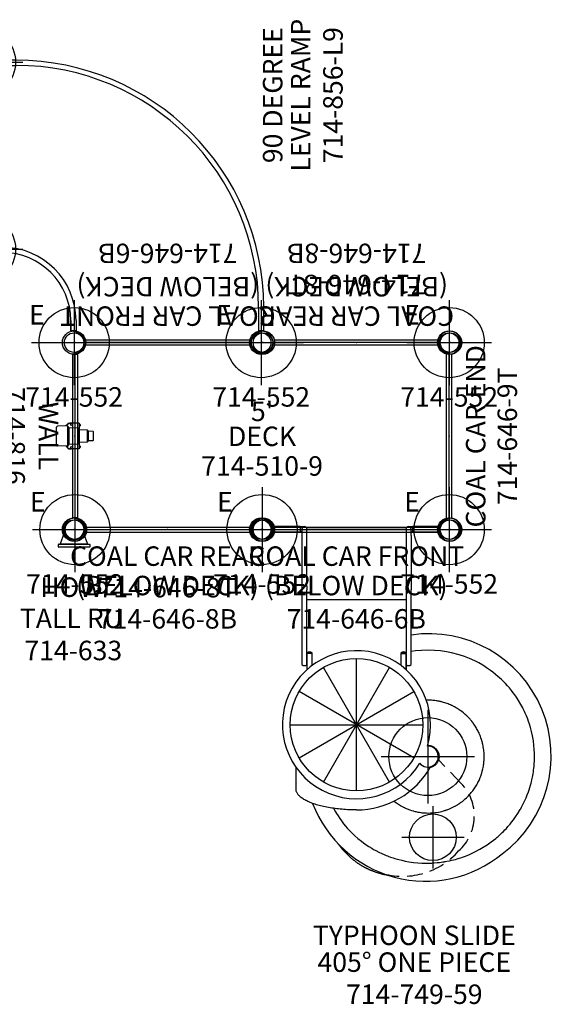
# Model space of a CAD drawing. Extents: x 4779 to 5175, y -5306 to -5024.
# Drawn here: x 5035 to 5175, y -5306 to -5054 of the extents above; entities that cross this region are included whole.
import ezdxf
from ezdxf.enums import TextEntityAlignment as Align

# ---------------------------------------------------------------- set-up
doc = ezdxf.new("R2010")
doc.units = 0
doc.header["$MEASUREMENT"] = 0
doc.linetypes.add('CENTER', pattern=[0.6, 0.375, -0.075, 0.075, -0.075])
doc.linetypes.add('DASHEDX2', pattern=[1.5, 1, -0.5])
doc.layers.get('0').update_dxf_attribs({"color": 5, "linetype": 'CONTINUOUS'})
for name, color, linetype in [('2DPOST', 7, 'CONTINUOUS'), ('PARTNO', 7, 'CONTINUOUS'), ('PHASE-1', 6, 'CONTINUOUS'), ('TXT', 7, 'CENTER'), ('TXT-HT', 7, 'CONTINUOUS')]:
    doc.layers.add(name, color=color, linetype=linetype)
doc.layers.add('Ft', color=1, linetype='CONTINUOUS', plot=False)
doc.layers.add('Node', color=7, linetype='CONTINUOUS', plot=False)
doc.styles.add('ROMANS', font='ROMANS.SHX', dxfattribs={"height": 5})
doc.styles.add('SIMPLEX', font='simplex.shx')

# ---------------------------------------------------------------- blocks, each defined once
blk = doc.blocks.new('PARTNO')
at = {"layer": 'TXT', "style": 'ROMANS'}
blk.add_attdef('PARTNO', text='', height=5, dxfattribs=at).set_placement((0, 0), align=Align.CENTER)
blk = doc.blocks.new('23856L9L')
for p, q in [((26.74, 48), (69.26, 48)), ((68.81, 48), (27.19, 48)), ((23.15, 44.95), (23.15, 42.31)), ((23.15, 44.95), (23.15, 42.31)), ((23.15, 42.31), (23.15, 44.95)), ((23.15, 44.95), (23.15, 42.31)), ((23.15, 44.95), (24.47, 44.95)), ((24, 45.26), (24, 44.95)), ((24.47, 42.31), (24.47, 44.95)), ((24.47, 42.31), (24.47, 44.95)), ((24.47, 44.95), (24.47, 42.31)), ((71.14, 44.95), (72.46, 44.95)), ((72, 45.26), (72, 44.95)), ((2.74, 24), (3.04, 24)), ((3.04, 24.83), (5.69, 24.83)), ((5.69, 24.83), (3.04, 24.83)), ((3.04, 23.51), (3.04, 24.83)), ((5.69, 23.51), (3.04, 23.51)), ((0, -21.26), (0, 21.26)), ((0, 20.81), (0, -20.81)), ((2.74, -24), (3.04, -24)), ((9.06, -23.33), (3.04, -23.33)), ((3.04, -24.65), (3.04, -23.33)), ((3.04, -24.65), (9.06, -24.65))]:
    blk.add_line(p, q)
at = {"flags": 128}
for points in [[(71.14, 44.95), (71.14, 38.93)], [(72.46, 38.93), (72.46, 44.95)]]:
    blk.add_lwpolyline(points, dxfattribs=at)
for centre, radius, start, end in [((23.75, 48.25), 3, 274.7802, 355.2198), ((72.25, 48.25), 3, 184.7802, 265.2198), ((5.53, 42.46), 17.63, 270.5259, 359.5111), ((5.61, 42.37), 18.86, 270.2324, 359.802), ((8.96, 38.85), 62.19, 270.0973, 0.0691), ((8.94, 38.87), 63.52, 270.1058, 0.0571), ((-0.25, 24.25), 3, 274.7802, 355.2198), ((-0.25, -24.25), 3, 4.7802, 85.2198)]:
    blk.add_arc(centre, radius, start, end)
at = {"layer": 'Node'}
for p in [(24, 48), (48, 48), (72, 48), (0, 24), (0, 0), (0, -24)]:
    blk.add_point(p, dxfattribs=at)
at = {"layer": 'PARTNO'}
ref = blk.add_blockref('PARTNO', (63.51, -44.9), dxfattribs=at)
ref.add_attrib('PARTNO', '714-856-L9', dxfattribs={"color": 0, "linetype": 'ByBlock', "height": 5, "style": 'SIMPLEX'}).set_placement((63.51, -44.9), align=Align.CENTER)
at = {"layer": 'TXT', "style": 'SIMPLEX'}
for s, p in [('90 DEGREE', (63.51, -27.58)), ('LEVEL RAMP', (63.51, -34.76))]:
    blk.add_text(s, height=5, dxfattribs=at).set_placement(p, align=Align.MIDDLE)
blk = doc.blocks.new('23552136')
at = {"layer": '2DPOST'}
for radius in [3, 2.5]:
    blk.add_circle((0, 0), radius, dxfattribs=at)
at = {"layer": 'Ft'}
for p, q in [((0, 10.89), (0, -10.89)), ((-10.89, 0), (10.89, 0))]:
    blk.add_line(p, q, dxfattribs=at)
blk.add_circle((0, 0), 9, dxfattribs=at)
at = {"layer": 'Node'}
blk.add_point((0, 0), dxfattribs=at)
ref = blk.add_blockref('PARTNO', (0, -16.44), dxfattribs=at)
ref.add_attrib('PARTNO', '714-552', dxfattribs={"height": 5, "style": 'SIMPLEX'}).set_placement((0, -16.44), align=Align.CENTER)
at = {"layer": 'Ft', "style": 'SIMPLEX'}
blk.add_text('E', height=5, dxfattribs=at).set_placement((-11.55, 4.64))
blk = doc.blocks.new('23510900')
for p, q in [((45.01, 24), (2.74, 24)), ((93.26, 24), (50.99, 24)), ((0, 21.26), (0, -21.26)), ((96, -21.26), (96, 21.26)), ((2.74, -24), (45.01, -24)), ((50.99, -24), (93.26, -24))]:
    blk.add_line(p, q)
for centre, start, end in [((-0.25, 24.25), 274.7802, 355.2198), ((48, 24.25), 184.7802, 355.2198), ((96.25, 24.25), 184.7802, 265.2198), ((-0.25, -24.25), 4.7802, 85.2198), ((48, -24.25), 4.7802, 175.2198), ((96.25, -24.25), 94.7802, 175.2198)]:
    blk.add_arc(centre, 3, start, end)
at = {"layer": 'Node'}
for p in [(0, 24), (23.78, 24), (48, 24), (72.22, 24), (96, 24), (0, 0), (96, 0), (0, -24), (23.78, -24), (48, -24), (72.22, -24), (96, -24)]:
    blk.add_point(p, dxfattribs=at)
at = {"layer": 'PARTNO'}
ref = blk.add_blockref('PARTNO', (48, -10.16), dxfattribs=at)
ref.add_attrib('PARTNO', '714-510-9', dxfattribs={"height": 5, "style": 'SIMPLEX'}).set_placement((48, -10.16), align=Align.CENTER)
at = {"layer": 'TXT', "style": 'SIMPLEX'}
blk.add_text('DECK', height=5, dxfattribs=at).set_placement((48, -0.69), align=Align.MIDDLE)
at = {"layer": 'TXT-HT', "style": 'SIMPLEX', "flags": 8}
blk.add_attdef('HT', text='', height=5, dxfattribs=at).set_placement((48, 3.87), align=Align.CENTER)
blk = doc.blocks.new('236468B0')
for p, q in [((-0.66, 2.93), (-0.66, 45.07)), ((0.65, 2.93), (0.65, 45.07))]:
    blk.add_line(p, q)
for centre, radius in [((0, 48), 3), ((0, 48), 2.5), ((0, 0), 3), ((0, 0), 2.5)]:
    blk.add_circle(centre, radius)
at = {"layer": 'Node'}
for p in [(0, 48), (0, 24), (0, 0)]:
    blk.add_point(p, dxfattribs=at)
at = {"layer": 'TXT'}
ref = blk.add_blockref('PARTNO', (25.4, 23.95), dxfattribs=dict(at, rotation=90))
ref.add_attrib('PARTNO', '714-646-8B', dxfattribs={"layer": 'PARTNO', "height": 5, "rotation": 90, "style": 'SIMPLEX'}).set_placement((25.4, 23.95), align=Align.CENTER)
at = {"layer": 'TXT', "style": 'SIMPLEX'}
for s, p in [('COAL CAR REAR', (7.45, 23.95)), ('(BELOW DECK)', (15, 23.95))]:
    blk.add_text(s, height=5, rotation=90, dxfattribs=at).set_placement(p, align=Align.MIDDLE)
blk = doc.blocks.new('236468T0')
for p, q in [((-0.66, -21.07), (-0.66, 21.07)), ((0.66, -21.07), (0.66, 21.07))]:
    blk.add_line(p, q)
at = {"layer": 'Node'}
blk.add_point((0, 0), dxfattribs=at)
at = {"layer": 'TXT'}
ref = blk.add_blockref('PARTNO', (17.4, -0.05), dxfattribs=dict(at, rotation=90))
ref.add_attrib('PARTNO', '714-646-8T', dxfattribs={"layer": 'PARTNO', "height": 5, "rotation": 90, "style": 'SIMPLEX'}).set_placement((17.4, -0.05), align=Align.CENTER)
at = {"layer": 'TXT', "style": 'SIMPLEX'}
blk.add_text('COAL CAR REAR', height=5, rotation=90, dxfattribs=at).set_placement((7.45, -0.05), align=Align.MIDDLE)
blk = doc.blocks.new('236469T0')
for p, q in [((-0.66, -21.07), (-0.66, 21.07)), ((0.66, -21.07), (0.66, 21.07))]:
    blk.add_line(p, q)
at = {"layer": 'Node'}
blk.add_point((0, 0), dxfattribs=at)
at = {"layer": 'TXT'}
ref = blk.add_blockref('PARTNO', (17.4, -0.05), dxfattribs=dict(at, rotation=90))
ref.add_attrib('PARTNO', '714-646-9T', dxfattribs={"layer": 'PARTNO', "height": 5, "rotation": 90, "style": 'SIMPLEX'}).set_placement((17.4, -0.05), align=Align.CENTER)
at = {"layer": 'TXT', "style": 'SIMPLEX'}
blk.add_text('COAL CAR END', height=5, rotation=90, dxfattribs=at).set_placement((7.45, -0.05), align=Align.MIDDLE)
blk = doc.blocks.new('236466B0')
for p, q in [((-0.66, 2.93), (-0.66, 45.07)), ((0.65, 2.93), (0.65, 45.07))]:
    blk.add_line(p, q)
for centre, radius in [((0, 48), 3), ((0, 48), 2.5), ((0, 0), 3), ((0, 0), 2.5)]:
    blk.add_circle(centre, radius)
at = {"layer": 'Node'}
for p in [(0, 48), (0, 24), (0, 0)]:
    blk.add_point(p, dxfattribs=at)
at = {"layer": 'TXT'}
ref = blk.add_blockref('PARTNO', (25.4, 23.95), dxfattribs=dict(at, rotation=90))
ref.add_attrib('PARTNO', '714-646-6B', dxfattribs={"layer": 'PARTNO', "height": 5, "rotation": 90, "style": 'SIMPLEX'}).set_placement((25.4, 23.95), align=Align.CENTER)
at = {"layer": 'TXT', "style": 'SIMPLEX'}
for s, p in [('COAL CAR FRONT', (7.45, 23.95)), ('(BELOW DECK)', (15, 23.95))]:
    blk.add_text(s, height=5, rotation=90, dxfattribs=at).set_placement(p, align=Align.MIDDLE)
blk = doc.blocks.new('23568080')
at = {"layer": '2DPOST'}
for p, q in [((0, 50.5), (47.98, 50.5)), ((-2.5, 0), (-2.5, 48)), ((2.5, 0), (2.5, 48)), ((45.48, 0), (45.48, 48)), ((50.48, 0), (50.48, 48)), ((0, -2.5), (47.98, -2.5))]:
    blk.add_line(p, q, dxfattribs=at)
for centre, start, end in [((0, 48), 0, 180), ((47.98, 48), 0, 180), ((0, 0), 180, 0), ((47.98, 0), 180, 0)]:
    blk.add_arc(centre, 2.5, start, end, dxfattribs=at)
at = {"layer": 'Ft'}
for p, q in [((0, 58.89), (0, 37.11)), ((47.98, 58.89), (47.98, 37.11)), ((-10.89, 48), (10.89, 48)), ((37.09, 48), (58.87, 48)), ((0, 10.89), (0, -10.89)), ((47.98, 10.89), (47.98, -10.89)), ((-10.89, 0), (10.89, 0)), ((37.09, 0), (58.87, 0))]:
    blk.add_line(p, q, dxfattribs=at)
for centre in [(0, 48), (47.98, 48), (0, 0), (47.98, 0)]:
    blk.add_circle(centre, 9, dxfattribs=at)
at = {"layer": 'Node'}
for p in [(0, 48), (47.98, 48), (0, 0), (47.98, 0)]:
    blk.add_point(p, dxfattribs=at)
at = {"layer": 'TXT'}
ref = blk.add_blockref('PARTNO', (25.93, -36.67), dxfattribs=at)
ref.add_attrib('PARTNO', '714-568', dxfattribs={"height": 5, "style": 'SIMPLEX'}).set_placement((25.93, -36.67), align=Align.CENTER)
at = {"layer": 'Ft'}
for p in [(-11.35, 52.96), (36.62, 52.96), (-11.35, 5.83), (36.62, 5.83)]:
    blk.add_text('X', height=5, dxfattribs=at).set_placement(p)
at = {"layer": 'TXT', "color": 7, "style": 'SIMPLEX'}
for s, p in [('MESH ROOF W/', (26.43, -11.32)), ("ARCHES, 8' DECK", (26.43, -19.5)), ('OR LESS', (26.43, -27.14))]:
    blk.add_text(s, height=5, dxfattribs=at).set_placement(p, align=Align.MIDDLE)
blk = doc.blocks.new('23816000')
for p, q in [((-0.66, -20.97), (-0.66, 20.97)), ((-0.66, 20.97), (0.65, 20.97)), ((0.65, -20.97), (0.65, 20.97)), ((-0.66, -20.97), (0.65, -20.97))]:
    blk.add_line(p, q)
at = {"layer": 'Node'}
blk.add_point((0, 0), dxfattribs=at)
at = {"layer": 'PARTNO'}
ref = blk.add_blockref('PARTNO', (17.84, -0.05), dxfattribs=dict(at, rotation=90))
ref.add_attrib('PARTNO', '714-816', dxfattribs={"height": 5, "rotation": 90, "style": 'SIMPLEX'}).set_placement((17.84, -0.05), align=Align.CENTER)
at = {"layer": 'TXT', "style": 'SIMPLEX'}
blk.add_text('WALL', height=5, rotation=90, dxfattribs=at).set_placement((7.45, -0.05), align=Align.MIDDLE)
blk = doc.blocks.new('23961S10')
for p, q in [((-1.31, 2.55), (-1.31, 2.88)), ((-1.19, 2.99), (-1.22, 2.99)), ((-1.19, 3.03), (-1.19, 2.41)), ((-1.19, 3.03), (-1.12, 3.03)), ((-1.12, 3.28), (0.88, 3.28)), ((-1.12, 1.62), (-1.12, 3.28)), ((-0.62, 2.04), (-0.62, 3.28)), ((1.68, 3.28), (1.18, 3.28)), ((1.68, 3.28), (1.68, 3.08)), ((1.76, 3.22), (1.68, 3.22)), ((1.76, 3.04), (1.76, 3.22)), ((1.76, 3.16), (1.79, 3.16)), ((1.9, 2.98), (1.9, 2.94)), ((1.9, -2.62), (1.9, 2.62)), ((1.9, 2.62), (4.51, 2.53)), ((-4.75, 1.08), (-4.75, -1.08)), ((-4.63, 1.2), (-3.51, 1.24)), ((-3.51, 1.24), (-3.51, -1.24)), ((-3.33, 1.38), (-3.32, 1.41)), ((-3.14, 1.55), (-1.18, 1.62)), ((-3.14, -1.55), (-3.14, 1.55)), ((-1.19, 2.45), (-1.22, 2.45)), ((-1.19, 2.41), (-1.12, 2.41)), ((-1.18, 1.62), (-1.18, -1.62)), ((-0.99, 1.75), (-0.95, 1.9)), ((-0.76, 2.04), (1.45, 2.11)), ((-0.76, -2.04), (-0.76, 2.04)), ((1.45, 2.11), (1.45, -2.11)), ((1.63, 2.25), (1.71, 2.48)), ((4.75, 2.28), (4.75, -2.28)), ((-4.63, -1.2), (-3.51, -1.24)), ((-3.33, -1.38), (-3.32, -1.41)), ((-3.14, -1.55), (-1.18, -1.62)), ((-1.19, -2.51), (-1.22, -2.51)), ((-1.19, -2.47), (-1.19, -3.09)), ((-1.19, -2.47), (-1.12, -2.47)), ((-1.12, -3.34), (-1.12, -1.62)), ((-0.99, -1.75), (-0.95, -1.9)), ((-0.76, -2.04), (1.45, -2.11)), ((-0.62, -3.34), (-0.62, -2.04)), ((1.63, -2.25), (1.71, -2.48)), ((-1.31, -2.95), (-1.31, -2.62)), ((-1.19, -3.05), (-1.22, -3.05)), ((-1.19, -3.09), (-1.12, -3.09)), ((-1.12, -3.34), (0.88, -3.34)), ((1.68, -3.34), (1.18, -3.34)), ((1.68, -3.15), (1.68, -3.34)), ((1.76, -3.28), (1.68, -3.28)), ((1.76, -3.28), (1.76, -3.1)), ((1.76, -3.22), (1.79, -3.22)), ((1.9, -2.62), (4.51, -2.53)), ((1.9, -3.01), (1.9, -3.04))]:
    blk.add_line(p, q)
for centre in [(0.91, 2.91), (0.91, -2.97)]:
    blk.add_circle(centre, 0.25)
for centre, radius, start, end in [((-1.01, 2.72), 0.345, 127.458, 151.5883), ((-1.01, 2.72), 0.345, 208.4117, 232.542), ((0.88, 1.53), 1.75, 37.9465, 90), ((1.18, 2.66), 0.625, 90, 100.7554), ((1.9, 2.42), 0.2, 88, 162), ((1.31, 2.72), 0.654, 23.672, 42.0136), ((4.5, 2.28), 0.25, 0, 88), ((-4.62, 1.08), 0.125, 92, 180), ((-3.52, 1.44), 0.2, 272, 342), ((-3.13, 1.35), 0.2, 92, 162), ((-1.18, 1.82), 0.2, 272, 342), ((-0.76, 1.84), 0.2, 92, 162), ((1.44, 2.31), 0.2, 272, 342), ((-4.62, -1.08), 0.125, 180, 268), ((-3.52, -1.44), 0.2, 18, 88), ((-3.13, -1.35), 0.2, 198, 268), ((-1.01, -2.78), 0.345, 127.458, 151.5883), ((-1.18, -1.82), 0.2, 18, 88), ((-0.76, -1.84), 0.2, 198, 268), ((1.44, -2.31), 0.2, 18, 88), ((1.9, -2.42), 0.2, 198, 272), ((4.5, -2.28), 0.25, 272, 0), ((-1.01, -2.78), 0.345, 208.4117, 232.542), ((0.88, -1.59), 1.75, 270, 324.6722), ((1.18, -2.72), 0.625, 259.2474, 270), ((1.31, -2.78), 0.654, 317.9864, 336.328)]:
    blk.add_arc(centre, radius, start, end)
at = {"layer": 'Node'}
blk.add_point((0, 0), dxfattribs=at)
at = {"layer": 'PARTNO'}
ref = blk.add_blockref('PARTNO', (44.05, -0.88), dxfattribs=dict(at, rotation=90))
ref.add_attrib('PARTNO', '714-961-S1', dxfattribs={"height": 5, "rotation": 90, "style": 'SIMPLEX'}).set_placement((44.05, -0.88), align=Align.CENTER)
at = {"layer": 'TXT', "style": 'SIMPLEX'}
for s, p in [('DELIGHT-O-SCOPE', (25.04, -0.88)), ('TELESCOPE', (33.49, -0.88))]:
    blk.add_text(s, height=5, rotation=90, dxfattribs=at).set_placement(p, align=Align.MIDDLE)
blk = doc.blocks.new('23633000')
for p, q in [((0.89, 2.54), (0.82, 2.44)), ((3.6, 3.45), (1, 2.51)), ((3.63, 3.5), (3.75, 3.5)), ((3.63, 3), (3.63, 3.5)), ((3.63, -3), (3.63, 3)), ((3.75, 3.5), (3.75, 3.94)), ((3.75, -3.5), (3.75, 3.5)), ((3.81, 4), (4.44, 4)), ((4.5, 3.94), (4.5, 3.5)), ((4.5, 3.5), (4.5, -3.5)), ((1.87, 1.77), (0.82, 2.44)), ((1.94, 1.87), (1.87, 1.77)), ((1.96, 1.89), (1.99, 1.95)), ((2.15, 1.84), (2, 1.62)), ((1.87, -1.77), (0.82, -2.44)), ((0.89, -2.54), (0.82, -2.44)), ((3.6, -3.45), (1, -2.51)), ((1.99, -1.95), (1.96, -1.89)), ((2, -1.62), (2.15, -1.84)), ((3.63, -3.5), (3.63, -3)), ((3.75, -3.5), (3.63, -3.5)), ((3.75, -3.94), (3.75, -3.5)), ((4.44, -4), (3.81, -4)), ((4.5, -3.5), (4.5, -3.94))]:
    blk.add_line(p, q)
at = {"flags": 128}
for points in [[(1.96, 1.89), (1.94, 1.87), (1.92, 1.85), (1.91, 1.82), (1.9, 1.8), (1.89, 1.79), (1.88, 1.78), (1.88, 1.77), (1.87, 1.77)], [(1.87, -1.77), (1.88, -1.77), (1.88, -1.78), (1.89, -1.79), (1.9, -1.8), (1.91, -1.82), (1.92, -1.85), (1.94, -1.87), (1.96, -1.89)]]:
    blk.add_lwpolyline(points, dxfattribs=at)
for centre, radius, start, end in [((3.81, 3.94), 0.0625, 90, 180), ((4.44, 3.94), 0.0625, 0, 90), ((2.07, 1.9), 0.0938, 327.3563, 147.3563), ((-0.1, 0), 2.65, 322.3831, 37.6169), ((2.07, -1.9), 0.0938, 212.6437, 32.6437), ((3.81, -3.94), 0.0625, 180, 270), ((4.44, -3.94), 0.0625, 270, 0)]:
    blk.add_arc(centre, radius, start, end)
for points, knots in [([(0.89, 2.54), (0.9, 2.53), (0.93, 2.52), (0.97, 2.51), (0.99, 2.51), (1, 2.51)], [0, 0, 0, 0, 0.476795, 0.735473, 1, 1, 1, 1]), ([(3.63, 3.5), (3.63, 3.49), (3.63, 3.48), (3.62, 3.46), (3.61, 3.45), (3.6, 3.45)], [0, 0, 0, 0, 0.333032, 0.667004, 1, 1, 1, 1]), ([(1, -2.51), (0.98, -2.51), (0.95, -2.52), (0.91, -2.53), (0.9, -2.54), (0.89, -2.54)], [0, 0, 0, 0, 0.4767991, 0.7354788, 1, 1, 1, 1]), ([(3.6, -3.45), (3.61, -3.45), (3.62, -3.46), (3.63, -3.48), (3.63, -3.49), (3.63, -3.5)], [0, 0, 0, 0, 0.333025, 0.66699, 1, 1, 1, 1])]:
    blk.add_open_spline(points, degree=3, knots=knots)
for points in [[(1.26, 2.16), (1.26, 2.16)], [(1.44, 2.04), (1.44, 2.05)], [(1.26, -2.16), (1.26, -2.16)], [(1.44, -2.05), (1.44, -2.04)]]:
    blk.add_open_spline(points, degree=1)
at = {"layer": 'Node'}
blk.add_point((0, 0), dxfattribs=at)
at = {"layer": 'PARTNO'}
ref = blk.add_blockref('PARTNO', (33.52, -0.21), dxfattribs=dict(at, rotation=90))
ref.add_attrib('PARTNO', '714-633', dxfattribs={"height": 5, "rotation": 90, "style": 'SIMPLEX'}).set_placement((33.52, -0.21), align=Align.CENTER)
at = {"layer": 'TXT', "style": 'SIMPLEX'}
for s, p in [('TALL RU', (23.42, -0.69)), ('HOW', (15.42, -0.69))]:
    blk.add_text(s, height=5, rotation=90, dxfattribs=at).set_placement(p, align=Align.MIDDLE)
blk = doc.blocks.new('23749059')
for p, q in [((-0.77, 21.11), (-0.77, 14.47)), ((0.55, 14.47), (0.55, 21.05)), ((55.38, 18.32), (55.39, 18.24)), ((50.07, -16.99), (50.07, 16.99)), ((0.55, 14.47), (-0.77, 14.47)), ((-0.73, 14.47), (-0.73, 13.57)), ((1.48, 14.02), (-0.11, 14.02)), ((-0.11, 12.71), (1.48, 12.71)), ((0, 12.71), (0, -12.71)), ((0.52, 14.02), (0.52, 14.47)), ((1.48, 14.02), (15.44, 14.02)), ((1.48, 12.71), (14.53, 12.71)), ((15.44, 12.71), (14.53, 12.71)), ((34.66, 14.02), (15.44, 14.02)), ((15.44, 12.71), (31.66, 12.71)), ((18.06, 12.71), (18.06, -12.71)), ((35.94, 12.71), (31.66, 12.71)), ((31.66, 11.39), (31.66, 12.71)), ((31.78, 12.71), (35.94, 12.71)), ((31.78, 11.38), (31.78, 12.71)), ((58.56, -14.71), (41.58, 14.71)), ((58.56, 14.71), (41.58, -14.71)), ((31.67, 11.38), (34.86, 11.38)), ((50.07, 0), (35.36, 8.49)), ((64.78, 8.49), (50.07, 0)), ((50.07, 0), (33.08, 0)), ((50.07, 0), (35.36, -8.49)), ((50.07, 0), (49.63, -0.76)), ((67.06, 0), (50.07, 0)), ((50.51, -0.76), (50.07, 0)), ((64.78, -8.49), (50.07, 0)), ((50.07, -0.88), (50.07, 0)), ((34.86, -11.39), (31.66, -11.39)), ((31.67, -11.39), (31.67, -12.71)), ((31.78, -11.39), (31.78, -12.71)), ((-0.77, -14.47), (-0.77, -21.11)), ((-0.77, -14.47), (0.55, -14.47)), ((-0.73, -13.57), (-0.73, -14.47)), ((1.48, -12.71), (-0.11, -12.71)), ((-0.11, -14.02), (1.48, -14.02)), ((0.52, -14.47), (0.52, -14.02)), ((0.55, -21.05), (0.55, -14.47)), ((14.53, -12.71), (1.48, -12.71)), ((1.48, -14.02), (14.53, -14.02)), ((14.53, -12.71), (15.44, -12.71)), ((14.53, -14.02), (15.44, -14.02)), ((31.66, -12.71), (15.44, -12.71)), ((15.44, -14.02), (34.66, -14.02)), ((34.53, -12.71), (31.66, -12.71)), ((31.66, -12.71), (34.66, -12.71)), ((34.66, -12.71), (35.94, -12.71)), ((66.63, -15.5), (61.06, -15.5))]:
    blk.add_line(p, q)
at = {"flags": 128}
for points in [[(71.54, -5.85), (71.69, -5.78), (72.4, -5.39), (72.84, -5.13), (73.46, -4.74), (74.12, -4.31), (74.77, -3.85), (75.51, -3.29), (76.11, -2.8), (76.6, -2.37), (77.07, -1.95), (77.59, -1.45), (78.1, -0.93), (78.6, -0.4), (79.25, 0.33), (80, 1.26), (80.71, 2.24), (81.32, 3.15), (81.78, 3.9), (82.06, 4.38), (82.39, 4.98), (82.76, 5.7), (83.14, 6.49), (83.42, 7.14), (83.63, 7.64), (83.76, 7.98), (83.9, 8.34), (84.03, 8.71), (84.16, 9.07), (84.28, 9.44), (84.39, 9.81), (84.5, 10.18), (84.6, 10.52), (84.69, 10.85), (84.88, 11.61), (85.06, 12.47), (85.24, 13.44), (85.41, 14.66), (85.52, 15.77), (85.58, 16.75), (85.61, 17.6), (85.61, 17.98), (85.61, 18.35), (85.6, 18.7), (85.59, 19.03), (85.58, 19.35), (85.56, 19.66), (85.54, 19.95), (85.48, 20.66), (85.42, 21.26), (85.36, 21.75), (85.3, 22.13), (85.27, 22.36), (85.26, 22.44), (85.25, 22.47), (85.25, 22.48), (85.25, 22.48), (85.25, 22.48), (85.25, 22.48), (85.25, 22.48), (85.25, 22.49), (85.25, 22.49), (85.25, 22.49), (85.25, 22.49), (85.25, 22.49), (85.25, 22.49), (85.25, 22.49), (85.25, 22.49), (85.25, 22.49), (85.25, 22.49), (85.25, 22.49), (85.25, 22.49), (85.25, 22.49), (85.25, 22.49), (85.25, 22.49), (85.25, 22.5), (85.24, 22.51), (85.24, 22.53), (85.23, 22.58), (85.22, 22.68), (85.18, 22.86), (85.12, 23.22), (84.99, 23.86), (84.87, 24.41), (84.75, 24.88), (84.63, 25.36), (84.49, 25.83), (84.35, 26.3), (84.2, 26.76), (84.05, 27.23), (83.78, 27.96), (83.37, 28.96), (82.8, 30.21), (82.03, 31.68), (81.53, 32.54), (80.91, 33.5), (80.16, 34.57), (79.27, 35.71), (79.1, 35.91), (78.92, 36.12), (78.73, 36.35), (78.51, 36.59), (78.28, 36.84), (78.03, 37.11), (77.77, 37.39), (77.48, 37.68), (77.09, 38.06), (76.67, 38.45), (76.22, 38.86), (75.79, 39.23), (75.58, 39.41), (75.1, 39.79), (74.49, 40.26), (73.75, 40.79), (72.87, 41.38), (71.84, 42.01), (71.84, 42.01), (71.83, 42.01), (71.83, 42.01), (71.82, 42.02), (71.81, 42.03), (71.76, 42.05), (71.63, 42.13), (71.25, 42.34), (70.75, 42.61), (70.08, 42.94), (69.49, 43.22), (68.82, 43.51), (68.06, 43.82), (67.28, 44.11), (66.77, 44.29), (66.16, 44.48), (65.59, 44.65), (65.07, 44.79), (64.71, 44.88), (64.19, 45), (63.51, 45.15), (62.66, 45.3), (62.19, 45.38), (61.72, 45.44), (61.26, 45.5), (60.81, 45.55), (60.37, 45.58), (59.93, 45.62), (59.49, 45.64), (58.72, 45.67), (57.97, 45.67), (57.34, 45.66), (56.44, 45.61), (55.39, 45.53), (54.21, 45.38), (52.9, 45.15), (51.78, 44.91), (50.81, 44.65), (49.96, 44.4), (49.25, 44.16), (48.66, 43.95), (48.19, 43.77), (47.81, 43.61), (47.44, 43.46), (47.08, 43.3), (46.72, 43.13), (46.37, 42.97), (46.04, 42.8), (45.74, 42.66), (44.86, 42.18), (43.82, 41.56), (43.02, 41.04), (42.37, 40.58), (41.85, 40.2), (41.25, 39.73), (40.65, 39.23), (40.06, 38.72), (39.51, 38.21), (39, 37.71), (38.48, 37.19), (38.05, 36.72), (37.66, 36.28), (37.17, 35.7), (36.6, 34.99), (36.16, 34.39), (35.78, 33.86), (35.45, 33.39), (35.19, 32.97), (34.83, 32.41), (34.23, 31.36), (33.7, 30.33), (33.1, 29.02), (32.59, 27.75), (32.11, 26.32), (31.6, 24.37), (31.36, 23.11), (31.13, 21.53), (31, 20), (30.96, 18.37), (31.02, 16.64), (31.15, 15.17), (31.32, 14.02)], [(69.7, 9.63), (69.85, 9.82), (70.03, 10.08), (70.1, 10.16), (70.16, 10.25), (70.21, 10.33), (70.27, 10.41), (70.32, 10.49), (70.37, 10.57), (70.48, 10.73), (70.57, 10.88), (70.62, 10.96), (70.67, 11.04), (70.71, 11.11), (70.77, 11.2), (70.82, 11.3), (70.88, 11.4), (70.97, 11.56), (71.05, 11.71), (71.13, 11.87), (71.21, 12.03), (71.29, 12.19), (71.35, 12.3), (71.4, 12.42), (71.48, 12.58), (71.56, 12.76), (71.65, 12.98), (71.75, 13.22), (71.84, 13.47), (71.92, 13.68), (72.08, 14.15), (72.21, 14.59), (72.25, 14.73), (72.31, 14.96), (72.38, 15.25), (72.44, 15.5), (72.48, 15.71), (72.52, 15.92), (72.56, 16.17), (72.61, 16.49), (72.65, 16.79), (72.68, 17.06), (72.7, 17.37), (72.73, 17.92), (72.74, 18.47), (72.73, 19.01), (72.7, 19.59), (72.64, 20.1), (72.58, 20.55), (72.51, 21), (72.41, 21.46), (72.31, 21.91), (72.18, 22.36), (72.13, 22.54), (72.08, 22.71), (72.04, 22.82), (72.01, 22.93), (71.96, 23.06), (71.9, 23.24), (71.83, 23.44), (71.74, 23.66), (71.65, 23.87), (71.58, 24.05), (71.51, 24.22), (71.43, 24.38), (71.36, 24.53), (71.27, 24.72), (71.18, 24.9), (71.09, 25.07), (71.01, 25.22), (70.95, 25.33), (70.88, 25.45), (70.8, 25.59), (70.71, 25.74), (70.62, 25.89), (70.53, 26.03), (70.46, 26.15), (70.39, 26.25), (70.34, 26.34), (70.26, 26.45), (70.19, 26.54), (70.13, 26.63), (70.07, 26.72), (70.02, 26.79), (69.97, 26.86), (69.86, 27), (69.74, 27.17), (69.59, 27.35), (69.43, 27.55), (69.28, 27.73), (69.13, 27.89), (68.8, 28.25), (68.49, 28.57), (68.3, 28.76), (68.1, 28.94), (67.9, 29.12), (67.71, 29.29), (67.5, 29.46), (67.3, 29.62), (67.05, 29.81), (66.8, 30), (66.55, 30.18), (66.26, 30.38), (65.98, 30.55), (65.72, 30.71), (65.48, 30.85), (65.2, 31.01), (64.92, 31.15), (64.63, 31.3), (64.35, 31.43), (64.1, 31.54), (63.86, 31.64), (63.64, 31.73), (63.43, 31.81), (63.24, 31.88), (63.06, 31.95), (62.96, 31.98), (62.87, 32.01), (62.76, 32.05), (62.65, 32.08), (62.52, 32.12), (62.37, 32.17), (62.21, 32.21), (62.09, 32.25), (62.06, 32.26), (62.04, 32.26), (62.02, 32.27), (62, 32.27), (61.98, 32.28), (61.97, 32.28), (61.97, 32.28), (61.97, 32.28), (61.97, 32.28), (61.97, 32.28), (61.97, 32.28), (61.97, 32.28), (61.97, 32.28), (61.97, 32.28), (61.97, 32.28), (61.97, 32.28), (61.97, 32.28), (61.97, 32.28), (61.97, 32.28), (61.96, 32.28), (61.95, 32.28), (61.93, 32.29), (61.9, 32.3), (61.82, 32.32), (61.66, 32.36), (61.36, 32.43), (60.74, 32.55), (60.61, 32.57), (60.4, 32.6), (60.12, 32.64), (59.87, 32.67), (59.67, 32.69), (59.49, 32.71), (59.25, 32.72), (58.99, 32.74), (58.71, 32.75), (58.41, 32.76), (58.08, 32.75), (57.81, 32.75), (57.52, 32.74), (57.22, 32.72), (56.89, 32.69), (56.55, 32.65), (56.15, 32.6), (55.79, 32.54), (55.46, 32.48), (55.16, 32.42), (54.91, 32.36), (54.68, 32.31), (54.49, 32.26), (54.43, 32.24), (54.37, 32.22), (54.32, 32.21), (54.26, 32.19), (54.2, 32.18), (54.15, 32.16), (53.9, 32.08), (53.47, 31.94), (53.13, 31.82), (52.82, 31.69), (52.65, 31.62), (52.49, 31.56), (52.34, 31.49), (52.2, 31.43), (52.03, 31.35), (51.82, 31.25), (51.53, 31.1), (51.26, 30.95), (51.01, 30.81), (50.79, 30.68), (50.54, 30.53), (50.25, 30.35), (49.94, 30.13), (49.84, 30.06), (49.75, 30), (49.68, 29.94), (49.61, 29.89), (49.55, 29.85), (49.51, 29.82), (49.47, 29.79), (49.44, 29.77), (49.41, 29.75), (49.35, 29.69), (49.28, 29.64), (49.22, 29.59), (49.09, 29.49), (48.96, 29.38), (48.82, 29.27), (48.69, 29.15), (48.23, 28.73), (47.79, 28.29), (47.42, 27.88), (47.06, 27.47), (46.72, 27.04), (46.39, 26.58), (46.33, 26.51), (46.28, 26.43), (46.22, 26.34), (46.16, 26.24), (46.09, 26.14), (46.02, 26.03), (45.94, 25.91), (45.8, 25.68), (45.65, 25.41), (45.51, 25.16), (45.38, 24.92), (45.27, 24.71), (45.18, 24.52), (45.1, 24.34), (44.98, 24.09), (44.86, 23.79), (44.74, 23.5), (44.64, 23.24), (44.54, 22.95), (44.44, 22.66), (44.35, 22.35), (44.26, 22.03), (44.22, 21.86), (44.17, 21.69), (44.14, 21.54), (44.11, 21.4), (44.07, 21.23), (44.03, 21.04), (43.99, 20.83), (43.96, 20.62), (43.92, 20.42), (43.88, 20.09), (43.85, 19.8), (43.82, 19.55), (43.8, 19.21), (43.77, 18.63), (43.77, 18.07), (43.77, 17.92)], [(71.94, 0), (71.93, -0.47), (71.93, -0.94), (71.91, -1.4), (71.9, -1.87), (71.88, -2.33), (71.85, -2.79), (71.82, -3.25), (71.78, -3.71), (71.74, -4.16), (71.7, -4.61), (71.65, -5.06), (71.59, -5.5), (71.53, -5.93), (71.47, -6.36), (71.4, -6.79), (71.33, -7.2), (71.25, -7.61), (71.17, -8.02), (71.09, -8.42), (71, -8.81), (70.9, -9.19), (70.81, -9.56), (70.71, -9.92), (70.6, -10.28), (70.49, -10.62), (70.38, -10.96), (70.27, -11.29), (70.15, -11.6), (70.03, -11.91), (69.9, -12.2), (69.78, -12.48), (69.65, -12.76), (69.51, -13.02), (69.38, -13.26), (69.24, -13.5), (69.1, -13.72), (68.96, -13.94), (68.81, -14.13), (68.66, -14.32), (68.51, -14.49), (68.36, -14.65), (68.21, -14.8), (68.06, -14.93), (67.9, -15.05), (67.75, -15.15), (67.59, -15.25), (67.43, -15.32), (67.27, -15.39), (67.11, -15.44), (66.95, -15.47), (66.79, -15.49), (66.63, -15.5)]]:
    blk.add_lwpolyline(points, dxfattribs=at)
at = {"linetype": 'DASHEDX2', "ltscale": 4}
blk.add_lwpolyline([(88.34, 7.02, 0.284661), (82.47, 26.2, 0.425464), (65.14, 26.87), (59.11, 21.06)], format="xyb", dxfattribs=at)
blk.add_circle((50.07, 0), 16.99)
for centre, radius, start, end in [((58.11, 18.56), 31.39, 36.8952, 188.3219), ((59.25, 17.73), 31, 290.844, 39.3877), ((58.26, 18.31), 2.69, 309.1154, 182.7059), ((50.07, 0), 19, 73.1641, 58.6571), ((50.07, 0), 21.87, 360, 60.4641), ((-0.11, 13.36), 0.658, 90, 270), ((32.41, 12.05), 1, 138.8905, 221.6823), ((33.9, 13.36), 1, 318.8905, 41.1095), ((32.41, -12.05), 1, 138.8905, 221.1095), ((-0.11, -13.36), 0.658, 90, 270), ((33.9, -13.36), 1, 318.8905, 41.1095)]:
    blk.add_arc(centre, radius, start, end)
for points, knots in [([(55.38, 18.32), (55.38, 18.44), (55.39, 18.69), (55.47, 19.06), (55.59, 19.41), (55.75, 19.75), (55.96, 20.06), (56.21, 20.34), (56.49, 20.59), (56.8, 20.8), (57.13, 20.97), (57.49, 21.09), (57.85, 21.17), (58.23, 21.2), (58.6, 21.18), (58.97, 21.11), (59.32, 20.99), (59.66, 20.83), (59.98, 20.63), (60.26, 20.38), (60.51, 20.11), (60.73, 19.8), (60.9, 19.46), (61.01, 19.16), (61.05, 18.97), (61.06, 18.89)], [0, 0, 0, 0, 0.04438, 0.088532, 0.132655, 0.177064, 0.221455, 0.265606, 0.309734, 0.354143, 0.398536, 0.442683, 0.486814, 0.531221, 0.575618, 0.61976, 0.663894, 0.708298, 0.752699, 0.796836, 0.840975, 0.885376, 0.929779, 0.973913, 1, 1, 1, 1]), ([(86.73, 2.21), (86.73, 2.22), (86.76, 2.28), (86.82, 2.39), (86.9, 2.55), (86.98, 2.72), (87.06, 2.91), (87.15, 3.1), (87.24, 3.31), (87.34, 3.52), (87.44, 3.75), (87.53, 4), (87.63, 4.25), (87.73, 4.52), (87.83, 4.79), (87.93, 5.08), (88.03, 5.38), (88.12, 5.69), (88.22, 6.01), (88.31, 6.35), (88.4, 6.69), (88.48, 7.04), (88.56, 7.4), (88.62, 7.7), (88.65, 7.87), (88.66, 7.92)], [0, 0, 0, 0, 0.0074014, 0.0383222, 0.0697676, 0.1016748, 0.1339666, 0.1665673, 0.1994551, 0.2320963, 0.2665349, 0.3013669, 0.3365233, 0.37191, 0.4074194, 0.4428876, 0.4800552, 0.5173609, 0.5551046, 0.59333, 0.6320793, 0.6713678, 0.7105827, 0.7508355, 0.7666153, 0.7666153, 0.7666153, 0.7666153]), ([(85.04, -0.45), (85.09, -0.39), (85.2, -0.25), (85.35, -0.04), (85.5, 0.18), (85.64, 0.38), (85.78, 0.59), (85.91, 0.79), (86.04, 0.99), (86.15, 1.18), (86.26, 1.37), (86.37, 1.54), (86.46, 1.71), (86.55, 1.86), (86.62, 2.01), (86.68, 2.12), (86.72, 2.19), (86.72, 2.21)], [0, 0, 0, 0, 0.065271, 0.137507, 0.206865, 0.277915, 0.349094, 0.420375, 0.491725, 0.563109, 0.634485, 0.705826, 0.777121, 0.839367, 0.903046, 0.974627, 1, 1, 1, 1]), ([(85.03, -0.46), (85.03, -0.46), (84.95, -0.58), (84.76, -0.82), (84.47, -1.17), (84.16, -1.53), (83.84, -1.88), (83.51, -2.24), (83.16, -2.59), (82.92, -2.81), (82.8, -2.93)], [0, 0, 0, 0, 0.001219, 0.142325, 0.28485, 0.428087, 0.570604, 0.713013, 0.85594, 1, 1, 1, 1]), ([(82.8, -2.93), (82.61, -3.11), (82.22, -3.47), (81.7, -3.91), (81.37, -4.16), (81.25, -4.25), (81.04, -4.41), (80.83, -4.57), (80.62, -4.73)], [0, 0, 0, 0, 0.391837, 0.783679, 1, 1, 1, 1.388057, 1.388057, 1.388057, 1.388057])]:
    blk.add_open_spline(points, degree=3, knots=knots)
blk.add_open_spline([(82.93, -2.31), (82.88, -2.36), (82.82, -2.41), (82.77, -2.47)], degree=3)
at = {"layer": 'Ft'}
for p, q in [((58.26, 6.31), (58.26, 30.31)), ((78.96, 11.6), (78.96, 27.6)), ((46.26, 18.31), (70.26, 18.31)), ((70.96, 19.6), (86.96, 19.6))]:
    blk.add_line(p, q, dxfattribs=at)
for centre, radius in [((58.26, 18.31), 10), ((78.96, 19.6), 6)]:
    blk.add_circle(centre, radius, dxfattribs=at)
at = {"layer": 'Node'}
blk.add_point((0, 0), dxfattribs=at)
at = {"layer": 'PARTNO'}
ref = blk.add_blockref('PARTNO', (121.75, 14.83), dxfattribs=dict(at, rotation=90))
ref.add_attrib('PARTNO', '714-749-59', dxfattribs={"height": 5, "rotation": 90, "style": 'SIMPLEX'}).set_placement((121.75, 14.83), align=Align.CENTER)
at = {"layer": 'TXT', "style": 'SIMPLEX'}
for s, p in [('TYPHOON SLIDE', (104.77, 14.83)), ('405%%D ONE PIECE', (111.66, 14.83))]:
    blk.add_text(s, height=5, rotation=90, dxfattribs=at).set_placement(p, align=Align.MIDDLE)

msp = doc.modelspace()

# ---------------------------------------------------------------- block references
at = {"layer": 'PHASE-1'}
for name, p in [('23568080', (4977.01, -5112.49)), ('23552136', (5049.01, -5136.49)), ('23552136', (5097.01, -5136.49)), ('23552136', (5145.23, -5136.49)), ('236469T0', (5145.23, -5160.49, 60)), ('23552136', (5049.23, -5184.49)), ('23552136', (5097.23, -5184.49)), ('23552136', (5145.23, -5184.49))]:
    msp.add_blockref(name, p, dxfattribs=at)
for name, p, rotation in [('23856L9L', (5073.01, -5136.49, 60), 90), ('236466B0', (5097.01, -5136.49), 90), ('236468B0', (5145.45, -5136.49), 90), ('236468T0', (5121.45, -5136.49, 60), 90), ('23961S10', (5049.23, -5160.49, 60), 180), ('23816000', (5049.23, -5160.49, 60), 180), ('236468B0', (5049.01, -5184.49), 270), ('236466B0', (5097.45, -5184.49), 270), ('23633000', (5049.01, -5184.49), 270), ('236468T0', (5073.01, -5184.49, 60), 270), ('23749059', (5121.45, -5184.49, 60), 270)]:
    msp.add_blockref(name, p, dxfattribs=dict(at, rotation=rotation))
ref = msp.add_blockref('23510900', (5049.23, -5160.49, 60), dxfattribs=at)
ref.add_attrib('HT', "5'", dxfattribs={"layer": 'TXT-HT', "height": 5, "style": 'SIMPLEX'}).set_placement((5097.23, -5156.63, 60), align=Align.CENTER)

doc.saveas('drawing.dxf')
